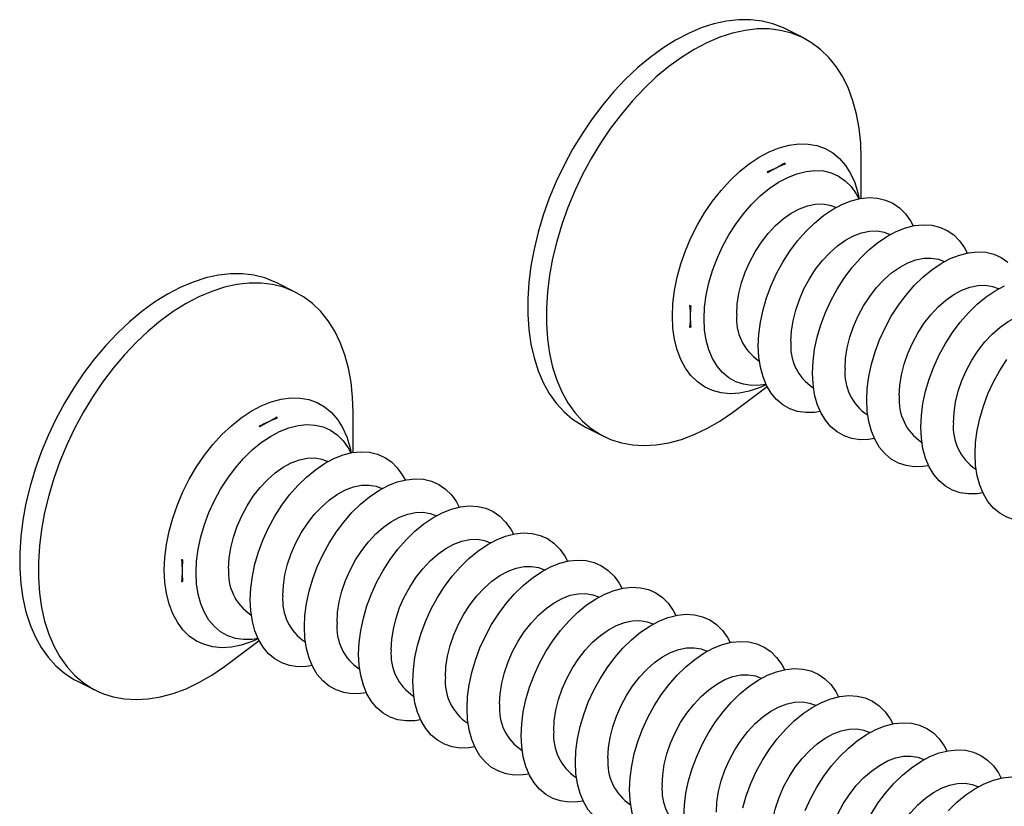
# Model space of a CAD drawing. Units: millimetres. Extents: x 0 to 840, y 0 to 594.
# Drawn here: x 431 to 451, y 360 to 377 of the extents above; entities that cross this region are included whole.
import ezdxf

# ---------------------------------------------------------------- set-up
doc = ezdxf.new("R2010")
doc.units = ezdxf.units.MM
doc.header["$LTSCALE"] = 2

msp = doc.modelspace()

# ---------------------------------------------------------------- linework, layer by layer
at = {"color": 7, "linetype": 'Continuous', "lineweight": 25}
for p, q in [((447.252, 376.229), (446.863, 376.423)), ((448.461, 372.881), (448.461, 373.714)), ((446.875, 373.597), (446.863, 373.617)), ((446.495, 373.432), (446.51, 373.415)), ((447.933, 372.691), (447.926, 372.694)), ((449.064, 372.125), (449.058, 372.128)), ((450.196, 371.559), (450.189, 371.563)), ((436.646, 370.925), (436.257, 371.12)), ((451.327, 370.994), (451.32, 370.997)), ((444.899, 370.636), (444.876, 370.641)), ((444.876, 370.189), (444.899, 370.189)), ((446.325, 369.492), (446.332, 369.489)), ((445.83, 368.453), (446.496, 368.952)), ((447.457, 368.926), (447.463, 368.923)), ((437.854, 367.578), (437.854, 368.41)), ((448.588, 368.361), (448.595, 368.357)), ((436.269, 368.294), (436.257, 368.314)), ((435.888, 368.129), (435.904, 368.112)), ((442.704, 368.105), (443.093, 367.91)), ((449.719, 367.795), (449.726, 367.792)), ((437.326, 367.387), (437.32, 367.391)), ((450.851, 367.229), (450.857, 367.226)), ((438.458, 366.822), (438.451, 366.825)), ((439.589, 366.256), (439.582, 366.259)), ((440.721, 365.69), (440.714, 365.694)), ((434.293, 365.333), (434.269, 365.337)), ((441.852, 365.125), (441.845, 365.128)), ((434.269, 364.886), (434.293, 364.886)), ((442.983, 364.559), (442.977, 364.562)), ((435.719, 364.189), (435.725, 364.185)), ((444.115, 363.993), (444.108, 363.997)), ((435.224, 363.149), (435.889, 363.649)), ((436.85, 363.623), (436.857, 363.62)), ((445.246, 363.428), (445.239, 363.431)), ((437.981, 363.057), (437.988, 363.054)), ((432.098, 362.802), (432.486, 362.607)), ((446.377, 362.862), (446.371, 362.865)), ((439.113, 362.492), (439.119, 362.488)), ((447.509, 362.296), (447.502, 362.299)), ((440.244, 361.926), (440.251, 361.923)), ((448.64, 361.73), (448.633, 361.734)), ((441.376, 361.36), (441.382, 361.357)), ((449.771, 361.165), (449.765, 361.168)), ((442.507, 360.795), (442.514, 360.791)), ((450.903, 360.599), (450.896, 360.602)), ((443.638, 360.229), (443.645, 360.225))]:
    msp.add_line(p, q, dxfattribs=at)
at = {"color": 7, "linetype": 'Continuous', "lineweight": 25, "flags": 128}
for points in [[(446.863, 376.423), (446.834, 376.437), (446.617, 376.523), (446.389, 376.581), (446.15, 376.61), (445.901, 376.61), (445.646, 376.581), (445.384, 376.523), (445.119, 376.437), (444.851, 376.324), (444.583, 376.183), (444.316, 376.016), (444.052, 375.824), (443.793, 375.609), (443.541, 375.371), (443.297, 375.112), (443.063, 374.835), (442.84, 374.54), (442.631, 374.231), (442.435, 373.908), (442.255, 373.574), (442.092, 373.232), (441.947, 372.883), (441.821, 372.53), (441.715, 372.175), (441.629, 371.821), (441.564, 371.47), (441.52, 371.124), (441.498, 370.786), (441.498, 370.457), (441.52, 370.141), (441.564, 369.838), (441.629, 369.552), (441.715, 369.284), (441.821, 369.036), (441.947, 368.809), (442.092, 368.605), (442.255, 368.425), (442.435, 368.271), (442.631, 368.144), (442.704, 368.105)], [(448.461, 373.714), (448.45, 374.036), (448.417, 374.346), (448.363, 374.641), (448.287, 374.918), (448.191, 375.176), (448.074, 375.414), (447.939, 375.63), (447.785, 375.822), (447.613, 375.988), (447.425, 376.129), (447.223, 376.243), (447.006, 376.329), (446.778, 376.387), (446.539, 376.416), (446.29, 376.416), (446.034, 376.387), (445.773, 376.329), (445.507, 376.243), (445.24, 376.129), (444.972, 375.988), (444.705, 375.822), (444.441, 375.63), (444.182, 375.414), (443.93, 375.176), (443.686, 374.918), (443.452, 374.641), (443.229, 374.346), (443.019, 374.036), (442.824, 373.714), (442.644, 373.38), (442.481, 373.037), (442.336, 372.689), (442.21, 372.336), (442.104, 371.981), (442.018, 371.627), (441.953, 371.275), (441.909, 370.929), (441.887, 370.591), (441.887, 370.263), (441.909, 369.946), (441.953, 369.644), (442.018, 369.358), (442.104, 369.089), (442.21, 368.841), (442.336, 368.614), (442.481, 368.41), (442.644, 368.231), (442.824, 368.077), (443.019, 367.949), (443.229, 367.85), (443.452, 367.778), (443.686, 367.734), (443.93, 367.72), (444.182, 367.734), (444.441, 367.778), (444.705, 367.85), (444.972, 367.949), (445.24, 368.077), (445.507, 368.231), (445.773, 368.41), (445.83, 368.453)], [(445.18, 370.369), (445.191, 370.611), (445.224, 370.862), (445.278, 371.117), (445.354, 371.373), (445.449, 371.627), (445.563, 371.876), (445.694, 372.117), (445.84, 372.345), (446, 372.559), (446.172, 372.756), (446.352, 372.932), (446.54, 373.086), (446.732, 373.216), (446.925, 373.319), (447.118, 373.396), (447.308, 373.443), (447.492, 373.462), (447.669, 373.452), (447.835, 373.412), (447.988, 373.344), (448.127, 373.248), (448.25, 373.126), (448.354, 372.978), (448.411, 372.872)], [(446.311, 369.803), (446.322, 370.046), (446.355, 370.296), (446.41, 370.551), (446.485, 370.807), (446.58, 371.062), (446.694, 371.311), (446.825, 371.551), (446.972, 371.78), (447.132, 371.993), (447.303, 372.19), (447.484, 372.366), (447.671, 372.52), (447.863, 372.65), (448.057, 372.754), (448.25, 372.83), (448.44, 372.878), (448.624, 372.896), (448.8, 372.886), (448.966, 372.846), (449.119, 372.778), (449.258, 372.682), (449.381, 372.56), (449.486, 372.413), (449.543, 372.307)], [(445.86, 370.46), (445.871, 370.672), (445.905, 370.892), (445.961, 371.115), (446.037, 371.338), (446.132, 371.557), (446.246, 371.767), (446.375, 371.966), (446.518, 372.148), (446.671, 372.312), (446.832, 372.454), (446.999, 372.572), (447.168, 372.663), (447.336, 372.727), (447.501, 372.761), (447.659, 372.765), (447.807, 372.74), (447.926, 372.694)], [(447.442, 369.238), (447.454, 369.48), (447.487, 369.73), (447.541, 369.985), (447.617, 370.242), (447.712, 370.496), (447.826, 370.745), (447.957, 370.985), (448.103, 371.214), (448.263, 371.428), (448.435, 371.624), (448.615, 371.801), (448.802, 371.955), (448.994, 372.084), (449.188, 372.188), (449.381, 372.264), (449.571, 372.312), (449.755, 372.331), (449.931, 372.32), (450.097, 372.281), (450.251, 372.213), (450.39, 372.117), (450.512, 371.994), (450.617, 371.847), (450.674, 371.741)], [(446.991, 369.894), (447.003, 370.107), (447.036, 370.326), (447.092, 370.55), (447.168, 370.773), (447.264, 370.991), (447.377, 371.202), (447.506, 371.4), (447.649, 371.583), (447.802, 371.746), (447.964, 371.889), (448.13, 372.006), (448.299, 372.098), (448.468, 372.161), (448.632, 372.195), (448.79, 372.2), (448.938, 372.174), (449.058, 372.128)], [(448.574, 368.672), (448.585, 368.914), (448.618, 369.165), (448.673, 369.42), (448.748, 369.676), (448.843, 369.93), (448.957, 370.179), (449.088, 370.42), (449.235, 370.648), (449.395, 370.862), (449.566, 371.059), (449.746, 371.235), (449.934, 371.389), (450.126, 371.519), (450.319, 371.622), (450.512, 371.698), (450.702, 371.746), (450.887, 371.765), (451.063, 371.755), (451.229, 371.715), (451.382, 371.647), (451.521, 371.551)], [(448.123, 369.329), (448.134, 369.541), (448.168, 369.761), (448.223, 369.984), (448.3, 370.207), (448.395, 370.426), (448.509, 370.636), (448.638, 370.834), (448.78, 371.017), (448.934, 371.181), (449.095, 371.323), (449.262, 371.441), (449.431, 371.532), (449.599, 371.595), (449.764, 371.63), (449.921, 371.634), (450.07, 371.609), (450.189, 371.563)], [(436.257, 371.12), (436.227, 371.134), (436.011, 371.22), (435.782, 371.278), (435.543, 371.307), (435.295, 371.307), (435.039, 371.278), (434.777, 371.22), (434.512, 371.134), (434.244, 371.02), (433.976, 370.88), (433.709, 370.713), (433.445, 370.521), (433.187, 370.305), (432.934, 370.068), (432.69, 369.809), (432.456, 369.532), (432.234, 369.237), (432.024, 368.927), (431.829, 368.605), (431.649, 368.271), (431.486, 367.929), (431.341, 367.58), (431.215, 367.227), (431.108, 366.872), (431.022, 366.518), (430.957, 366.167), (430.914, 365.821), (430.892, 365.482), (430.892, 365.154), (430.914, 364.837), (430.957, 364.535), (431.022, 364.249), (431.108, 363.981), (431.215, 363.732), (431.341, 363.505), (431.486, 363.301), (431.649, 363.122), (431.829, 362.968), (432.024, 362.841), (432.098, 362.802)], [(437.854, 368.41), (437.843, 368.733), (437.81, 369.043), (437.756, 369.337), (437.68, 369.615), (437.584, 369.873), (437.468, 370.111), (437.332, 370.326), (437.178, 370.518), (437.007, 370.685), (436.819, 370.826), (436.616, 370.94), (436.4, 371.026), (436.171, 371.083), (435.932, 371.112), (435.684, 371.112), (435.428, 371.083), (435.166, 371.026), (434.901, 370.94), (434.633, 370.826), (434.365, 370.685), (434.098, 370.518), (433.834, 370.326), (433.576, 370.111), (433.323, 369.873), (433.079, 369.615), (432.845, 369.337), (432.623, 369.043), (432.413, 368.733), (432.217, 368.41), (432.038, 368.077), (431.875, 367.734), (431.73, 367.385), (431.604, 367.032), (431.497, 366.678), (431.411, 366.323), (431.346, 365.972), (431.303, 365.626), (431.281, 365.288), (431.281, 364.959), (431.303, 364.643), (431.346, 364.34), (431.411, 364.054), (431.497, 363.786), (431.604, 363.538), (431.73, 363.311), (431.875, 363.107), (432.038, 362.928), (432.217, 362.774), (432.413, 362.646), (432.623, 362.546), (432.845, 362.474), (433.079, 362.431), (433.323, 362.417), (433.576, 362.431), (433.834, 362.474), (434.098, 362.546), (434.365, 362.646), (434.633, 362.774), (434.901, 362.928), (435.166, 363.107), (435.224, 363.149)], [(449.254, 368.763), (449.265, 368.975), (449.299, 369.195), (449.355, 369.418), (449.431, 369.641), (449.527, 369.86), (449.64, 370.07), (449.769, 370.268), (449.912, 370.451), (450.065, 370.615), (450.226, 370.757), (450.393, 370.875), (450.562, 370.966), (450.73, 371.03), (450.895, 371.064), (451.053, 371.068), (451.201, 371.043), (451.32, 370.997)], [(449.705, 368.106), (449.716, 368.349), (449.749, 368.599), (449.804, 368.854), (449.879, 369.11), (449.975, 369.365), (450.088, 369.614), (450.22, 369.854), (450.366, 370.083), (450.526, 370.296), (450.697, 370.493), (450.878, 370.669), (451.065, 370.823), (451.257, 370.953), (451.451, 371.057)], [(450.386, 368.197), (450.397, 368.41), (450.431, 368.629), (450.486, 368.853), (450.562, 369.076), (450.658, 369.294), (450.771, 369.505), (450.9, 369.703), (451.043, 369.885), (451.196, 370.049), (451.358, 370.191), (451.525, 370.309), (451.694, 370.401), (451.862, 370.464), (452.026, 370.498), (452.184, 370.503), (452.332, 370.477), (452.452, 370.431)], [(446.474, 368.997), (446.352, 368.979), (446.172, 368.974), (446, 368.999), (445.84, 369.053), (445.694, 369.136), (445.563, 369.245), (445.449, 369.38), (445.354, 369.539), (445.278, 369.72), (445.224, 369.92), (445.191, 370.138), (445.18, 370.369)], [(447.605, 368.431), (447.484, 368.413), (447.303, 368.409), (447.132, 368.434), (446.972, 368.488), (446.825, 368.57), (446.694, 368.679), (446.58, 368.814), (446.485, 368.973), (446.41, 369.154), (446.355, 369.355), (446.322, 369.572), (446.311, 369.803)], [(450.837, 367.541), (450.848, 367.783), (450.881, 368.033), (450.935, 368.288), (451.011, 368.545), (451.106, 368.799), (451.22, 369.048), (451.351, 369.288), (451.497, 369.517)], [(448.736, 367.866), (448.615, 367.847), (448.435, 367.843), (448.263, 367.868), (448.103, 367.922), (447.957, 368.004), (447.826, 368.114), (447.712, 368.249), (447.617, 368.408), (447.541, 368.588), (447.487, 368.789), (447.454, 369.006), (447.442, 369.238)], [(449.868, 367.3), (449.746, 367.281), (449.566, 367.277), (449.395, 367.302), (449.235, 367.356), (449.088, 367.438), (448.957, 367.548), (448.843, 367.683), (448.748, 367.842), (448.673, 368.023), (448.618, 368.223), (448.585, 368.44), (448.574, 368.672)], [(434.573, 365.066), (434.584, 365.308), (434.617, 365.558), (434.672, 365.813), (434.747, 366.07), (434.843, 366.324), (434.956, 366.573), (435.087, 366.813), (435.234, 367.042), (435.394, 367.256), (435.565, 367.452), (435.746, 367.629), (435.933, 367.783), (436.125, 367.912), (436.319, 368.016), (436.512, 368.092), (436.702, 368.14), (436.886, 368.159), (437.062, 368.148), (437.228, 368.109), (437.381, 368.041), (437.52, 367.945), (437.643, 367.822), (437.748, 367.675), (437.805, 367.569)], [(450.999, 366.734), (450.878, 366.716), (450.697, 366.712), (450.526, 366.737), (450.366, 366.791), (450.22, 366.873), (450.088, 366.982), (449.975, 367.117), (449.879, 367.276), (449.804, 367.457), (449.749, 367.657), (449.716, 367.875), (449.705, 368.106)], [(435.704, 364.5), (435.716, 364.742), (435.749, 364.993), (435.803, 365.248), (435.879, 365.504), (435.974, 365.758), (436.088, 366.007), (436.219, 366.248), (436.365, 366.476), (436.525, 366.69), (436.697, 366.887), (436.877, 367.063), (437.065, 367.217), (437.256, 367.347), (437.45, 367.45), (437.643, 367.527), (437.833, 367.574), (438.017, 367.593), (438.193, 367.583), (438.359, 367.543), (438.513, 367.475), (438.652, 367.379), (438.774, 367.257), (438.879, 367.109), (438.936, 367.003)], [(452.13, 366.168), (452.009, 366.15), (451.829, 366.146), (451.657, 366.171), (451.497, 366.225), (451.351, 366.307), (451.22, 366.416), (451.106, 366.552), (451.011, 366.711), (450.935, 366.891), (450.881, 367.092), (450.848, 367.309), (450.837, 367.541)], [(435.253, 365.157), (435.265, 365.369), (435.298, 365.589), (435.354, 365.812), (435.43, 366.035), (435.526, 366.254), (435.639, 366.464), (435.768, 366.662), (435.911, 366.845), (436.064, 367.009), (436.226, 367.151), (436.393, 367.269), (436.561, 367.36), (436.73, 367.423), (436.894, 367.458), (437.052, 367.462), (437.2, 367.437), (437.32, 367.391)], [(436.836, 363.934), (436.847, 364.177), (436.88, 364.427), (436.935, 364.682), (437.01, 364.938), (437.105, 365.193), (437.219, 365.442), (437.35, 365.682), (437.497, 365.911), (437.657, 366.124), (437.828, 366.321), (438.008, 366.497), (438.196, 366.651), (438.388, 366.781), (438.581, 366.885), (438.774, 366.961), (438.964, 367.009), (439.149, 367.027), (439.325, 367.017), (439.491, 366.977), (439.644, 366.909), (439.783, 366.813), (439.906, 366.691), (440.011, 366.544), (440.067, 366.438)], [(436.385, 364.591), (436.396, 364.803), (436.43, 365.023), (436.485, 365.246), (436.562, 365.469), (436.657, 365.688), (436.771, 365.898), (436.9, 366.097), (437.042, 366.279), (437.196, 366.443), (437.357, 366.585), (437.524, 366.703), (437.693, 366.794), (437.861, 366.858), (438.026, 366.892), (438.183, 366.897), (438.332, 366.871), (438.451, 366.825)], [(437.516, 364.025), (437.528, 364.238), (437.561, 364.457), (437.617, 364.681), (437.693, 364.904), (437.789, 365.122), (437.902, 365.333), (438.031, 365.531), (438.174, 365.714), (438.327, 365.877), (438.489, 366.02), (438.655, 366.137), (438.824, 366.229), (438.992, 366.292), (439.157, 366.326), (439.315, 366.331), (439.463, 366.305), (439.582, 366.259)], [(437.967, 363.369), (437.978, 363.611), (438.011, 363.861), (438.066, 364.116), (438.141, 364.373), (438.237, 364.627), (438.351, 364.876), (438.482, 365.116), (438.628, 365.345), (438.788, 365.559), (438.959, 365.755), (439.14, 365.932), (439.327, 366.086), (439.519, 366.215), (439.713, 366.319), (439.906, 366.395), (440.096, 366.443), (440.28, 366.462), (440.456, 366.451), (440.622, 366.412), (440.776, 366.344), (440.915, 366.248), (441.037, 366.125), (441.142, 365.978), (441.199, 365.872)], [(439.099, 362.803), (439.11, 363.045), (439.143, 363.296), (439.197, 363.551), (439.273, 363.807), (439.368, 364.061), (439.482, 364.31), (439.613, 364.551), (439.759, 364.779), (439.919, 364.993), (440.091, 365.19), (440.271, 365.366), (440.459, 365.52), (440.65, 365.65), (440.844, 365.753), (441.037, 365.829), (441.227, 365.877), (441.411, 365.896), (441.588, 365.886), (441.754, 365.846), (441.907, 365.778), (442.046, 365.682), (442.169, 365.56), (442.273, 365.412), (442.33, 365.306)], [(438.648, 363.46), (438.659, 363.672), (438.693, 363.892), (438.748, 364.115), (438.824, 364.338), (438.92, 364.557), (439.033, 364.767), (439.163, 364.965), (439.305, 365.148), (439.458, 365.312), (439.62, 365.454), (439.787, 365.572), (439.956, 365.663), (440.124, 365.726), (440.288, 365.761), (440.446, 365.765), (440.594, 365.74), (440.714, 365.694)], [(440.23, 362.237), (440.241, 362.48), (440.274, 362.73), (440.329, 362.985), (440.404, 363.241), (440.499, 363.496), (440.613, 363.745), (440.744, 363.985), (440.891, 364.214), (441.051, 364.427), (441.222, 364.624), (441.403, 364.8), (441.59, 364.954), (441.782, 365.084), (441.975, 365.188), (442.169, 365.264), (442.358, 365.312), (442.543, 365.33), (442.719, 365.32), (442.885, 365.28), (443.038, 365.212), (443.177, 365.116), (443.3, 364.994), (443.405, 364.847), (443.462, 364.741)], [(435.867, 363.694), (435.746, 363.675), (435.565, 363.671), (435.394, 363.696), (435.234, 363.75), (435.087, 363.832), (434.956, 363.942), (434.843, 364.077), (434.747, 364.236), (434.672, 364.417), (434.617, 364.617), (434.584, 364.834), (434.573, 365.066)], [(439.779, 362.894), (439.79, 363.106), (439.824, 363.326), (439.879, 363.549), (439.956, 363.772), (440.051, 363.991), (440.165, 364.201), (440.294, 364.4), (440.436, 364.582), (440.59, 364.746), (440.751, 364.888), (440.918, 365.006), (441.087, 365.097), (441.255, 365.161), (441.42, 365.195), (441.577, 365.199), (441.726, 365.174), (441.845, 365.128)], [(441.361, 361.672), (441.372, 361.914), (441.405, 362.164), (441.46, 362.419), (441.535, 362.676), (441.631, 362.93), (441.745, 363.179), (441.876, 363.419), (442.022, 363.648), (442.182, 363.862), (442.353, 364.058), (442.534, 364.235), (442.721, 364.389), (442.913, 364.518), (443.107, 364.622), (443.3, 364.698), (443.49, 364.746), (443.674, 364.765), (443.85, 364.754), (444.016, 364.715), (444.17, 364.647), (444.309, 364.551), (444.431, 364.428), (444.536, 364.281), (444.593, 364.175)], [(436.998, 363.128), (436.877, 363.11), (436.697, 363.105), (436.525, 363.13), (436.365, 363.184), (436.219, 363.267), (436.088, 363.376), (435.974, 363.511), (435.879, 363.67), (435.803, 363.851), (435.749, 364.051), (435.716, 364.269), (435.704, 364.5)], [(440.91, 362.328), (440.922, 362.541), (440.955, 362.76), (441.011, 362.984), (441.087, 363.207), (441.183, 363.425), (441.296, 363.636), (441.425, 363.834), (441.568, 364.017), (441.721, 364.18), (441.883, 364.322), (442.049, 364.44), (442.218, 364.532), (442.387, 364.595), (442.551, 364.629), (442.709, 364.634), (442.857, 364.608), (442.977, 364.562)], [(442.042, 361.763), (442.053, 361.975), (442.087, 362.195), (442.142, 362.418), (442.218, 362.641), (442.314, 362.86), (442.427, 363.07), (442.557, 363.268), (442.699, 363.451), (442.853, 363.615), (443.014, 363.757), (443.181, 363.875), (443.35, 363.966), (443.518, 364.029), (443.682, 364.064), (443.84, 364.068), (443.988, 364.043), (444.108, 363.997)], [(442.493, 361.106), (442.504, 361.348), (442.537, 361.599), (442.591, 361.854), (442.667, 362.11), (442.762, 362.364), (442.876, 362.613), (443.007, 362.854), (443.153, 363.082), (443.313, 363.296), (443.485, 363.493), (443.665, 363.669), (443.853, 363.823), (444.045, 363.953), (444.238, 364.056), (444.431, 364.132), (444.621, 364.18), (444.805, 364.199), (444.982, 364.189), (445.148, 364.149), (445.301, 364.081), (445.44, 363.985), (445.563, 363.863), (445.667, 363.715), (445.724, 363.609)], [(438.13, 362.562), (438.008, 362.544), (437.828, 362.54), (437.657, 362.565), (437.497, 362.619), (437.35, 362.701), (437.219, 362.81), (437.105, 362.945), (437.01, 363.104), (436.935, 363.285), (436.88, 363.486), (436.847, 363.703), (436.836, 363.934)], [(443.624, 360.54), (443.635, 360.783), (443.668, 361.033), (443.723, 361.288), (443.798, 361.544), (443.893, 361.799), (444.007, 362.047), (444.138, 362.288), (444.285, 362.516), (444.445, 362.73), (444.616, 362.927), (444.797, 363.103), (444.984, 363.257), (445.176, 363.387), (445.37, 363.491), (445.563, 363.567), (445.753, 363.615), (445.937, 363.633), (446.113, 363.623), (446.279, 363.583), (446.432, 363.515), (446.571, 363.419), (446.694, 363.297), (446.799, 363.15), (446.856, 363.044)], [(443.173, 361.197), (443.184, 361.409), (443.218, 361.629), (443.274, 361.852), (443.35, 362.075), (443.445, 362.294), (443.559, 362.504), (443.688, 362.702), (443.831, 362.885), (443.984, 363.049), (444.145, 363.191), (444.312, 363.309), (444.481, 363.4), (444.649, 363.464), (444.814, 363.498), (444.972, 363.502), (445.12, 363.477), (445.239, 363.431)], [(439.261, 361.997), (439.14, 361.978), (438.959, 361.974), (438.788, 361.999), (438.628, 362.053), (438.482, 362.135), (438.351, 362.245), (438.237, 362.38), (438.141, 362.539), (438.066, 362.719), (438.011, 362.92), (437.978, 363.137), (437.967, 363.369)], [(444.755, 359.974), (444.767, 360.217), (444.8, 360.467), (444.854, 360.722), (444.93, 360.979), (445.025, 361.233), (445.139, 361.482), (445.27, 361.722), (445.416, 361.951), (445.576, 362.165), (445.748, 362.361), (445.928, 362.538), (446.115, 362.692), (446.307, 362.821), (446.501, 362.925), (446.694, 363.001), (446.884, 363.049), (447.068, 363.068), (447.244, 363.057), (447.41, 363.018), (447.564, 362.949), (447.703, 362.854), (447.825, 362.731), (447.93, 362.584), (447.987, 362.478)], [(440.392, 361.431), (440.271, 361.412), (440.091, 361.408), (439.919, 361.433), (439.759, 361.487), (439.613, 361.57), (439.482, 361.679), (439.368, 361.814), (439.273, 361.973), (439.197, 362.154), (439.143, 362.354), (439.11, 362.571), (439.099, 362.803)], [(444.304, 360.631), (444.316, 360.844), (444.349, 361.063), (444.405, 361.287), (444.481, 361.51), (444.577, 361.728), (444.69, 361.939), (444.819, 362.137), (444.962, 362.319), (445.115, 362.483), (445.277, 362.625), (445.443, 362.743), (445.612, 362.835), (445.781, 362.898), (445.945, 362.932), (446.103, 362.937), (446.251, 362.911), (446.371, 362.865)], [(445.986, 360.157), (446.061, 360.413), (446.156, 360.667), (446.27, 360.916), (446.401, 361.156), (446.548, 361.385), (446.708, 361.599), (446.879, 361.795), (447.059, 361.972), (447.247, 362.126), (447.439, 362.256), (447.632, 362.359), (447.825, 362.435), (448.015, 362.483), (448.2, 362.502), (448.376, 362.492), (448.542, 362.452), (448.695, 362.384), (448.834, 362.288), (448.957, 362.165), (449.062, 362.018), (449.118, 361.912)], [(441.524, 360.865), (441.403, 360.847), (441.222, 360.843), (441.051, 360.868), (440.891, 360.922), (440.744, 361.004), (440.613, 361.113), (440.499, 361.248), (440.404, 361.407), (440.329, 361.588), (440.274, 361.788), (440.241, 362.006), (440.23, 362.237)], [(445.436, 360.066), (445.447, 360.278), (445.481, 360.498), (445.536, 360.721), (445.613, 360.944), (445.708, 361.163), (445.822, 361.373), (445.951, 361.571), (446.093, 361.754), (446.247, 361.918), (446.408, 362.06), (446.575, 362.178), (446.744, 362.269), (446.912, 362.332), (447.077, 362.367), (447.234, 362.371), (447.383, 362.346), (447.502, 362.299)], [(446.567, 359.5), (446.578, 359.712), (446.612, 359.932), (446.668, 360.155), (446.744, 360.378), (446.84, 360.597), (446.953, 360.807), (447.082, 361.005), (447.225, 361.188), (447.378, 361.352), (447.539, 361.494), (447.706, 361.612), (447.875, 361.703), (448.043, 361.767), (448.208, 361.801), (448.366, 361.805), (448.514, 361.78), (448.633, 361.734)], [(447.288, 360.101), (447.401, 360.35), (447.532, 360.591), (447.679, 360.819), (447.839, 361.033), (448.01, 361.23), (448.191, 361.406), (448.378, 361.56), (448.57, 361.69), (448.764, 361.793), (448.957, 361.87), (449.147, 361.918), (449.331, 361.936), (449.507, 361.926), (449.673, 361.886), (449.827, 361.818), (449.966, 361.722), (450.088, 361.6), (450.193, 361.453), (450.25, 361.346)], [(442.655, 360.3), (442.534, 360.281), (442.353, 360.277), (442.182, 360.302), (442.022, 360.356), (441.876, 360.438), (441.745, 360.547), (441.631, 360.683), (441.535, 360.842), (441.46, 361.022), (441.405, 361.223), (441.372, 361.44), (441.361, 361.672)], [(448.664, 360.025), (448.81, 360.254), (448.97, 360.468), (449.142, 360.664), (449.322, 360.84), (449.51, 360.994), (449.701, 361.124), (449.895, 361.228), (450.088, 361.304), (450.278, 361.352), (450.462, 361.371), (450.639, 361.36), (450.805, 361.321), (450.958, 361.252), (451.097, 361.156), (451.22, 361.034), (451.324, 360.887), (451.381, 360.781)], [(447.699, 358.934), (447.71, 359.147), (447.744, 359.366), (447.799, 359.59), (447.875, 359.813), (447.971, 360.031), (448.084, 360.241), (448.213, 360.44), (448.356, 360.622), (448.509, 360.786), (448.671, 360.928), (448.838, 361.046), (449.007, 361.138), (449.175, 361.201), (449.339, 361.235), (449.497, 361.24), (449.645, 361.214), (449.765, 361.168)], [(443.787, 359.734), (443.665, 359.715), (443.485, 359.711), (443.313, 359.736), (443.153, 359.79), (443.007, 359.872), (442.876, 359.982), (442.762, 360.117), (442.667, 360.276), (442.591, 360.457), (442.537, 360.657), (442.504, 360.874), (442.493, 361.106)], [(450.273, 360.098), (450.454, 360.275), (450.641, 360.429), (450.833, 360.558), (451.026, 360.662), (451.219, 360.738), (451.409, 360.786), (451.594, 360.805), (451.77, 360.794), (451.936, 360.755), (452.089, 360.687), (452.228, 360.591), (452.351, 360.468), (452.456, 360.321), (452.513, 360.215)], [(444.918, 359.168), (444.797, 359.15), (444.616, 359.146), (444.445, 359.171), (444.285, 359.225), (444.138, 359.307), (444.007, 359.416), (443.893, 359.551), (443.798, 359.71), (443.723, 359.891), (443.668, 360.091), (443.635, 360.309), (443.624, 360.54)], [(448.83, 358.369), (448.841, 358.581), (448.875, 358.801), (448.93, 359.024), (449.007, 359.247), (449.102, 359.465), (449.216, 359.676), (449.345, 359.874), (449.487, 360.057), (449.641, 360.221), (449.802, 360.363), (449.969, 360.48), (450.138, 360.572), (450.306, 360.635), (450.471, 360.67), (450.628, 360.674), (450.777, 360.649), (450.896, 360.602)]]:
    msp.add_lwpolyline(points, dxfattribs=at)
at = {"color": 1, "linetype": 'Continuous', "lineweight": 25, "flags": 128}
for points in [[(444.517, 370.425), (444.528, 370.688), (444.561, 370.958), (444.616, 371.234), (444.693, 371.512), (444.79, 371.788), (444.906, 372.06), (445.04, 372.325), (445.19, 372.58), (445.355, 372.821), (445.533, 373.047), (445.722, 373.253), (445.919, 373.439), (446.123, 373.602), (446.331, 373.74), (446.541, 373.852), (446.75, 373.936), (446.957, 373.992), (447.158, 374.018), (447.351, 374.015), (447.535, 373.982), (447.706, 373.92), (447.864, 373.83), (448.007, 373.712), (448.132, 373.568), (448.239, 373.4), (448.325, 373.209), (448.391, 372.998), (448.418, 372.874)], [(446.477, 368.99), (446.331, 368.925), (446.123, 368.855), (445.919, 368.814), (445.722, 368.803), (445.533, 368.821), (445.355, 368.868), (445.19, 368.945), (445.04, 369.049), (444.906, 369.18), (444.79, 369.336), (444.693, 369.516), (444.616, 369.717), (444.561, 369.937), (444.528, 370.174), (444.517, 370.425)], [(433.91, 365.122), (433.921, 365.385), (433.955, 365.655), (434.01, 365.931), (434.086, 366.208), (434.183, 366.485), (434.299, 366.757), (434.433, 367.022), (434.583, 367.277), (434.749, 367.518), (434.926, 367.743), (435.115, 367.95), (435.313, 368.136), (435.517, 368.299), (435.725, 368.437), (435.935, 368.549), (436.144, 368.633), (436.35, 368.688), (436.551, 368.715), (436.744, 368.711), (436.928, 368.679), (437.1, 368.617), (437.258, 368.527), (437.4, 368.409), (437.525, 368.265), (437.632, 368.097), (437.719, 367.906), (437.785, 367.695), (437.812, 367.57)], [(435.87, 363.687), (435.725, 363.622), (435.517, 363.552), (435.313, 363.511), (435.115, 363.5), (434.926, 363.518), (434.749, 363.565), (434.583, 363.641), (434.433, 363.745), (434.299, 363.876), (434.183, 364.033), (434.086, 364.212), (434.01, 364.414), (433.955, 364.634), (433.921, 364.871), (433.91, 365.122)]]:
    msp.add_lwpolyline(points, dxfattribs=at)
at = {"color": 7, "linetype": 'Continuous', "lineweight": 25}
for centre, radius, start, end in [((447.608, 371.676), 2.056, 110.8708, 122.2593), ((447.591, 370.413), 2.701, 175.2537, 184.7463), ((446.901, 370.364), 1.045, 174.7427, 236.5864), ((448.032, 369.799), 1.045, 174.7427, 236.5864), ((449.164, 369.233), 1.045, 174.7427, 236.5864), ((450.295, 368.667), 1.045, 174.7427, 236.5864), ((437.001, 366.373), 2.056, 110.8708, 122.2593), ((451.426, 368.102), 1.045, 174.7427, 236.5864), ((436.984, 365.109), 2.701, 175.2537, 184.7463), ((436.294, 365.061), 1.045, 174.7427, 236.5864), ((437.426, 364.495), 1.045, 174.7427, 236.5864), ((438.557, 363.93), 1.045, 174.7427, 236.5864), ((439.688, 363.364), 1.045, 174.7427, 236.5864), ((440.82, 362.798), 1.045, 174.7427, 236.5864), ((441.951, 362.233), 1.045, 174.7427, 236.5864), ((443.082, 361.667), 1.045, 174.7427, 236.5864), ((444.214, 361.101), 1.045, 174.7427, 236.5864), ((445.345, 360.536), 1.045, 174.7427, 236.5864)]:
    msp.add_arc(centre, radius, start, end, dxfattribs=at)
for points in [[(446.863, 373.617), (446.809, 373.583), (446.7, 373.515), (446.564, 373.46), (446.495, 373.432)], [(444.876, 370.641), (444.883, 370.563), (444.896, 370.405), (444.883, 370.262), (444.876, 370.189)], [(436.257, 368.314), (436.203, 368.28), (436.094, 368.212), (435.957, 368.157), (435.888, 368.129)], [(434.269, 365.337), (434.276, 365.259), (434.29, 365.102), (434.276, 364.958), (434.269, 364.886)]]:
    msp.add_open_spline(points, degree=3, knots=[0, 0, 0, 0, 0.494641, 1, 1, 1, 1], dxfattribs=at)

doc.saveas('drawing.dxf')
